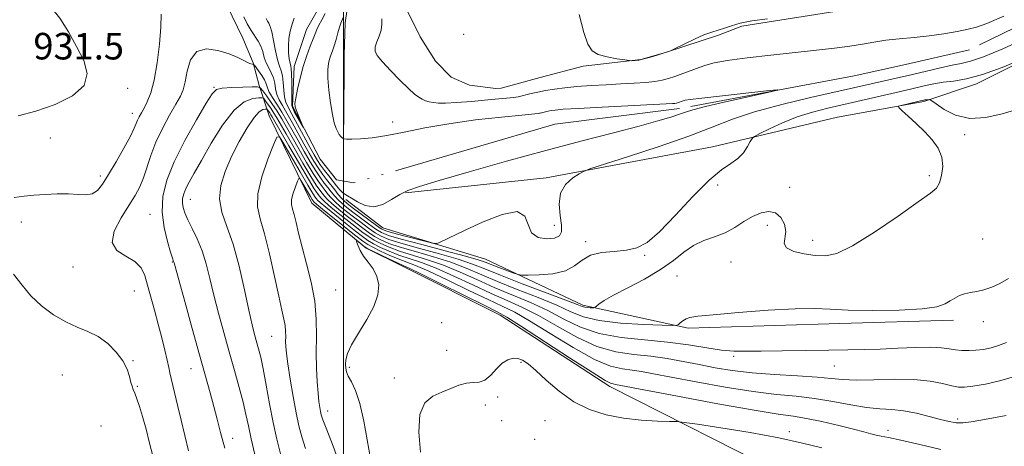
# Model space of a CAD drawing. Extents: x 2129800 to 2132700, y 357300 to 360200.
# Drawn here: x 2131403 to 2131699, y 358516 to 358644 of the extents above; entities that cross this region are included whole.
import ezdxf

# ---------------------------------------------------------------- set-up
doc = ezdxf.new("R2010")
doc.units = 0
doc.header["$MEASUREMENT"] = 0
doc.linetypes.add('rvrstm', pattern=[117.1, 50, -3.9, 0.5, -3.9, 0.5, -3.9, 0.5, -3.9, 50])
for name, color, linetype, lineweight in [('32000', 7, 'Continuous', 0), ('DTM HARD BREAKLINE', 7, 'Continuous', 0), ('DTM SPOT ELEVATION', 2, 'Continuous', 13), ('INDEX CONTOUR', 41, 'Continuous', 13), ('INTERMEDIATE CONTOUR', 44, 'Continuous', 0), ('SPOT ELEVATION', 7, 'Continuous', 0), ('STREAM - RIVER SINGLE LINE', 142, 'rvrstm', 0)]:
    doc.layers.add(name, color=color, linetype=linetype, lineweight=lineweight)
doc.styles.add('Style-ITALICS', font='ITALICS.shx')

msp = doc.modelspace()

# ---------------------------------------------------------------- linework, layer by layer
at = {"layer": '32000', "flags": 128}
msp.add_lwpolyline([(2131500, 357500), (2131500, 360000)], dxfattribs=at)
at = {"layer": 'DTM HARD BREAKLINE'}
for points in [[(2131427.24, 358677.98, 933.71), (2131464.96, 358648.66, 934.98), (2131469.71, 358638.71, 935.07), (2131472.88, 358631.29, 935.86), (2131474.67, 358624.46, 937.81), (2131477.66, 358615.28, 943.19), (2131490.52, 358588.95, 947.2), (2131506.83, 358575.35, 948.18), (2131518.2, 358569.74, 948.47), (2131547.23, 358555.23, 948.47), (2131580.21, 358533.7, 948.37), (2131634.15, 358506.42, 952.58), (2131675.34, 358484.54, 955.42)], [(2131500.17, 358612.63, 932.61), (2131500.25, 358633.56, 933.1), (2131500.58, 358643.34, 932.42), (2131502.28, 358655.09, 931.64), (2131504.57, 358665.86, 930.37)], [(2131850.66, 358652.81, 938.02), (2131779.84, 358656.91, 936.35), (2131754.82, 358653.26, 935.57), (2131739.19, 358649.26, 935.47), (2131690.63, 358624.93, 936.45), (2131674.81, 358619.56, 938.21), (2131648.82, 358614.92, 937.53)], [(2131653.736, 358647.602, 936.129), (2131620.04, 358642.313, 935.816), (2131612.927, 358639.576, 935.865), (2131597.291, 358634.483, 936.014), (2131589.628, 358632.212, 936.047), (2131572.227, 358630.211, 935.766), (2131559.247, 358626.792, 935.271), (2131550.854, 358624.489, 935.188), (2131547.554, 358623.657, 935.188), (2131545.888, 358623.551, 935.172), (2131538.02, 358624.541, 935.32), (2131532.484, 358626.983, 935.419), (2131527.713, 358631.778, 935.585), (2131523.12, 358639.118, 935.518), (2131518.527, 358648.403, 935.122)], [(2131648.82, 358614.92, 937.53), (2131611.12, 358605.91, 935.28), (2131561.1, 358596.64, 933.62), (2131518.69, 358592.1, 932.15)], [(2131500.7, 358590.04, 932.64), (2131511.9, 358581.5, 932.83), (2131542.85, 358572.09, 935.08), (2131572.07, 358558.17, 937.72), (2131603.8, 358551.3, 940.27), (2131649.56, 358552.73, 940.46), (2131683.78, 358553.7, 940.36)]]:
    msp.add_polyline3d(points, dxfattribs=at)
at = {"layer": 'DTM SPOT ELEVATION'}
for p in [(2131536.23, 358639.88, 935.9), (2131435.07, 358623.61, 932.2), (2131461.07, 358623.86, 937.9), (2131436.41, 358615.99, 933.4), (2131514.9, 358613.39, 932.6), (2131411.72, 358608.62, 932.5), (2131687.08, 358609.6, 938.32), (2131426.79, 358597.1, 933.6), (2131676.5, 358597.26, 937.7), (2131612.69, 358594.43, 936.5), (2131634.37, 358593.78, 937.3), (2131453.96, 358590.1, 940.8), (2131441.76, 358585.57, 937.3), (2131403.07, 358583.31, 934.7), (2131563.5, 358582.29, 933.2), (2131627.65, 358582.28, 938.6), (2131572.99, 358577.32, 935.7), (2131641.38, 358577.75, 937.4), (2131692.51, 358578.14, 939.3), (2131590.76, 358573.19, 936.1), (2131418.58, 358569.75, 935.3), (2131448.47, 358571.19, 937.9), (2131616.69, 358571.25, 938.8), (2131600.47, 358567, 938.9), (2131437.1, 358562.49, 935.1), (2131497.7, 358562.77, 947.1), (2131529.61, 358552.94, 949.3), (2131692.72, 358553.23, 940.4), (2131478.46, 358548.82, 943.1), (2131531.08, 358544.58, 949.4), (2131436.62, 358541.52, 934.1), (2131553.51, 358541.01, 950.2), (2131617.53, 358542.8, 942.3), (2131415.42, 358537.18, 932.9), (2131454.11, 358539.1, 937.2), (2131501.8, 358539.51, 948.26), (2131647.88, 358539.93, 942.9), (2131515.31, 358536.25, 949.43), (2131438, 358533.72, 934.1), (2131542.75, 358528.14, 950.5), (2131546.49, 358530.5, 950.2), (2131495.31, 358526.34, 946.6), (2131547.71, 358523.37, 951.5), (2131560.76, 358523.38, 951.2), (2131685, 358523.92, 945.7), (2131427.06, 358521.83, 933.1), (2131634.26, 358520.05, 949.6), (2131664.03, 358520.52, 947.4), (2131466.69, 358518.13, 938.6), (2131557.59, 358517.81, 951.3)]:
    msp.add_point(p, dxfattribs=at)
at = {"layer": 'INDEX CONTOUR'}
for points in [[(2131494.565, 358646.138, 930), (2131493.518, 358644.253, 930), (2131492.614, 358642.58, 930), (2131492.001, 358641.271, 930), (2131491.516, 358640.034, 930), (2131490.919, 358638.47, 930), (2131490.041, 358636.268, 930), (2131488.979, 358633.468, 930), (2131487.901, 358630.199, 930), (2131486.952, 358626.655, 930), (2131486.198, 358623.294, 930), (2131485.679, 358620.642, 930), (2131485.434, 358619.033, 930), (2131485.474, 358618.041, 930), (2131485.804, 358617.049, 930), (2131486.394, 358615.616, 930), (2131487.946, 358611.914, 930), (2131485.337, 358616.341, 930), (2131484.657, 358617.827, 930), (2131484.53, 358618.365, 930), (2131484.496, 358622.613, 930), (2131484.452, 358625.461, 930), (2131484.386, 358627.921, 930), (2131484.286, 358629.406, 930), (2131484.141, 358630.284, 930), (2131483.942, 358631.158, 930), (2131483.699, 358632.506, 930), (2131483.497, 358634.299, 930), (2131483.444, 358636.382, 930), (2131483.62, 358638.601, 930), (2131484.002, 358640.812, 930), (2131484.542, 358642.876, 930), (2131485.177, 358644.696, 930)], [(2131700.339, 358566.208, 940), (2131697.735, 358564.764, 940), (2131695.251, 358563.628, 940), (2131692.921, 358562.823, 940), (2131690.772, 358562.338, 940), (2131688.818, 358562.012, 940), (2131687.07, 358561.648, 940), (2131685.523, 358561.091, 940), (2131684.113, 358560.356, 940), (2131682.758, 358559.501, 940), (2131681.232, 358558.595, 940), (2131678.722, 358557.752, 940), (2131674.27, 358557.098, 940), (2131667.374, 358556.73, 940), (2131659.374, 358556.628, 940), (2131652.066, 358556.742, 940), (2131646.648, 358556.996, 940), (2131641.912, 358557.204, 940), (2131636.051, 358557.151, 940), (2131627.912, 358556.7, 940), (2131618.976, 358556.019, 940), (2131611.378, 358555.352, 940), (2131606.705, 358554.878, 940), (2131604.36, 358554.51, 940), (2131603.197, 358554.095, 940), (2131602.275, 358553.531, 940), (2131601.477, 358552.922, 940), (2131600.891, 358552.422, 940), (2131600.409, 358552.15, 940), (2131599.142, 358552.087, 940), (2131596.002, 358552.178, 940), (2131590.371, 358552.396, 940), (2131583.493, 358552.819, 940), (2131577.082, 358553.55, 940), (2131572.35, 358554.676, 940), (2131568.503, 358556.215, 940), (2131564.246, 358558.169, 940), (2131558.669, 358560.495, 940), (2131552.389, 358562.986, 940), (2131546.405, 358565.392, 940), (2131537.009, 358569.409, 940), (2131532.403, 358571.152, 940), (2131527.131, 358572.817, 940), (2131521.75, 358574.362, 940), (2131517.08, 358575.715, 940), (2131513.711, 358576.844, 940), (2131511.336, 358577.869, 940), (2131509.42, 358578.95, 940), (2131507.509, 358580.22, 940), (2131505.471, 358581.706, 940), (2131503.25, 358583.408, 940), (2131500.853, 358585.29, 940), (2131498.527, 358587.17, 940), (2131496.577, 358588.828, 940), (2131495.22, 358590.108, 940), (2131494.31, 358591.102, 940), (2131493.616, 358591.963, 940), (2131492.893, 358592.91, 940), (2131491.858, 358594.423, 940), (2131490.22, 358597.045, 940), (2131487.833, 358601.055, 940), (2131485.148, 358605.663, 940), (2131482.762, 358609.813, 940), (2131480.015, 358614.641, 940), (2131479.112, 358616.124, 940), (2131478.144, 358617.576, 940), (2131477.201, 358618.915, 940), (2131476.463, 358619.933, 940), (2131476.007, 358620.487, 940), (2131475.502, 358620.681, 940), (2131474.515, 358620.678, 940), (2131472.715, 358620.492, 940), (2131470.176, 358619.516, 940), (2131467.072, 358616.992, 940), (2131463.62, 358612.504, 940), (2131460.2, 358607.016, 940), (2131457.234, 358601.834, 940), (2131455.042, 358597.976, 940), (2131453.544, 358595.292, 940), (2131452.557, 358593.346, 940), (2131451.926, 358591.751, 940), (2131451.594, 358590.342, 940), (2131451.532, 358589.007, 940), (2131451.729, 358587.62, 940), (2131452.244, 358586.003, 940), (2131453.153, 358583.966, 940), (2131454.477, 358581.363, 940), (2131456.008, 358578.228, 940), (2131457.481, 358574.64, 940), (2131458.709, 358570.653, 940), (2131459.813, 358566.217, 940), (2131460.993, 358561.256, 940), (2131462.396, 358555.757, 940), (2131463.967, 358549.946, 940), (2131465.599, 358544.114, 940), (2131467.188, 358538.536, 940), (2131468.622, 358533.429, 940), (2131469.795, 358528.999, 940), (2131470.656, 358525.305, 940), (2131471.392, 358521.831, 940), (2131472.248, 358517.919, 940), (2131473.393, 358513.158, 940)], [(2131644.074, 358515.189, 950), (2131638.278, 358516.654, 950), (2131631.185, 358518.244, 950), (2131622.493, 358519.836, 950), (2131613.668, 358521.257, 950), (2131606.619, 358522.318, 950), (2131602.626, 358522.897, 950), (2131600.457, 358523.123, 950), (2131598.252, 358523.191, 950), (2131594.581, 358523.285, 950), (2131589.721, 358523.55, 950), (2131584.379, 358524.121, 950), (2131579.146, 358525.138, 950), (2131574.153, 358526.751, 950), (2131569.417, 358529.116, 950), (2131564.991, 358532.249, 950), (2131561.078, 358535.615, 950), (2131557.917, 358538.542, 950), (2131555.647, 358540.511, 950), (2131553.993, 358541.62, 950), (2131552.578, 358542.122, 950), (2131551.093, 358542.202, 950), (2131549.503, 358541.781, 950), (2131547.839, 358540.714, 950), (2131546.129, 358538.981, 950), (2131544.394, 358537.071, 950), (2131542.65, 358535.599, 950), (2131540.896, 358534.986, 950), (2131539.062, 358534.88, 950), (2131537.058, 358534.733, 950), (2131534.816, 358534.127, 950), (2131532.347, 358533.146, 950), (2131529.684, 358532.003, 950), (2131526.94, 358530.745, 950), (2131524.554, 358528.769, 950), (2131523.044, 358525.309, 950), (2131522.747, 358519.974, 950), (2131523.274, 358513.867, 950)]]:
    msp.add_polyline3d(points, dxfattribs=at)
at = {"layer": 'INTERMEDIATE CONTOUR'}
for points in [[(2131399.843, 358649.709, 932), (2131403.67, 358650.005, 932), (2131406.898, 358650.134, 932), (2131409.602, 358649.559, 932), (2131412.098, 358647.844, 932), (2131414.633, 358644.724, 932), (2131417.182, 358640.64, 932), (2131419.653, 358636.205, 932), (2131421.814, 358631.942, 932), (2131422.886, 358628.002, 932), (2131421.953, 358624.445, 932), (2131418.446, 358621.333, 932), (2131413.202, 358618.727, 932), (2131407.403, 358616.691, 932), (2131402.116, 358615.314, 932)], [(2131445.096, 358645.885, 934), (2131445.062, 358642.027, 934), (2131444.657, 358636.889, 934), (2131443.969, 358631.208, 934), (2131443.069, 358626.037, 934), (2131442.034, 358622.19, 934), (2131440.969, 358619.516, 934), (2131439.984, 358617.623, 934), (2131439.169, 358616.166, 934), (2131438.528, 358614.99, 934), (2131438.044, 358613.985, 934), (2131437.645, 358612.979, 934), (2131437.035, 358611.538, 934), (2131435.862, 358609.164, 934), (2131433.918, 358605.585, 934), (2131431.56, 358601.433, 934), (2131429.287, 358597.565, 934), (2131427.466, 358594.672, 934), (2131425.919, 358592.784, 934), (2131424.334, 358591.766, 934), (2131422.437, 358591.451, 934), (2131420.097, 358591.547, 934), (2131417.223, 358591.728, 934), (2131413.807, 358591.739, 934), (2131410.189, 358591.594, 934), (2131406.793, 358591.376, 934), (2131403.859, 358591.113, 934), (2131400.885, 358590.624, 934)], [(2131705.842, 358638.76, 934), (2131698.558, 358635.507, 934), (2131692.736, 358633.113, 934), (2131688.848, 358631.768, 934), (2131686.097, 358631.093, 934), (2131683.37, 358630.567, 934), (2131679.817, 358629.785, 934), (2131671.359, 358627.764, 934), (2131667.336, 358626.826, 934), (2131653.586, 358623.702, 934), (2131640.673, 358620.799, 934), (2131632.024, 358618.731, 934), (2131623.854, 358616.499, 934), (2131617.214, 358614.242, 934), (2131611.114, 358611.842, 934), (2131604.054, 358609.118, 934), (2131595.137, 358606.016, 934), (2131585.883, 358602.988, 934), (2131574.231, 358599.276, 934), (2131572.309, 358598.552, 934), (2131571.004, 358597.82, 934), (2131569.077, 358596.557, 934), (2131566.927, 358594.626, 934), (2131565.363, 358591.984, 934), (2131564.95, 358588.7, 934), (2131565.29, 358585.275, 934), (2131565.739, 358582.322, 934), (2131565.74, 358580.303, 934), (2131565.06, 358579.103, 934), (2131563.553, 358578.456, 934), (2131561.222, 358578.202, 934), (2131558.683, 358578.6, 934), (2131556.703, 358580.012, 934), (2131555.7, 358582.518, 934), (2131554.691, 358585.086, 934), (2131552.343, 358586.403, 934), (2131547.796, 358585.564, 934), (2131542.077, 358583.309, 934), (2131536.687, 358580.787, 934), (2131528.986, 358577.083, 934), (2131528.191, 358576.773, 934), (2131527.259, 358576.823, 934), (2131525.39, 358577.276, 934), (2131518.212, 358579.129, 934), (2131514.832, 358580.02, 934), (2131512.756, 358580.624, 934), (2131511.425, 358581.233, 934), (2131509.944, 358582.25, 934), (2131507.677, 358583.926, 934), (2131502.701, 358587.664, 934), (2131501.162, 358588.846, 934), (2131500.2, 358589.666, 934), (2131499.413, 358590.487, 934), (2131498.481, 358591.595, 934), (2131497.387, 358592.96, 934), (2131494.961, 358596.054, 934), (2131493.697, 358597.735, 934), (2131492.411, 358599.576, 934), (2131491.097, 358601.644, 934), (2131489.698, 358604.024, 934), (2131488.144, 358606.805, 934), (2131484.631, 358613.24, 934), (2131482.998, 358616.128, 934), (2131481.662, 358618.353, 934), (2131480.654, 358620.104, 934), (2131479.977, 358621.699, 934), (2131479.593, 358623.38, 934), (2131479.321, 358625.105, 934), (2131478.94, 358626.761, 934), (2131478.297, 358628.273, 934), (2131477.511, 358629.727, 934), (2131476.769, 358631.245, 934), (2131476.202, 358632.909, 934), (2131475.706, 358634.633, 934), (2131475.12, 358636.287, 934), (2131474.322, 358637.797, 934), (2131472.221, 358641.021, 934), (2131471.057, 358643.046, 934), (2131469.982, 358645.155, 934)], [(2131499.955, 358644.941, 932), (2131499.271, 358643.182, 932), (2131498.886, 358642.042, 932), (2131498.383, 358640.337, 932), (2131497.808, 358638.326, 932), (2131497.232, 358636.398, 932), (2131496.714, 358634.846, 932), (2131496.261, 358633.568, 932), (2131495.868, 358632.367, 932), (2131495.542, 358631.022, 932), (2131495.35, 358629.218, 932), (2131495.37, 358626.618, 932), (2131495.653, 358623.067, 932), (2131496.127, 358619.153, 932), (2131496.69, 358615.644, 932), (2131497.256, 358613.133, 932), (2131497.797, 358611.492, 932), (2131498.302, 358610.412, 932), (2131498.764, 358609.631, 932), (2131499.198, 358609.062, 932), (2131499.626, 358608.661, 932), (2131500.122, 358608.393, 932), (2131500.982, 358608.248, 932), (2131502.555, 358608.221, 932), (2131505.119, 358608.33, 932), (2131508.659, 358608.66, 932), (2131513.085, 358609.32, 932), (2131518.344, 358610.362, 932), (2131524.517, 358611.63, 932), (2131531.721, 358612.912, 932), (2131539.815, 358614.028, 932), (2131547.64, 358614.912, 932), (2131553.778, 358615.526, 932), (2131558.623, 358615.993, 932), (2131559.02, 358616.044, 932), (2131559.301, 358616.101, 932), (2131560.837, 358616.472, 932), (2131561.651, 358616.654, 932), (2131562.598, 358616.842, 932), (2131563.832, 358617.028, 932), (2131566.201, 358617.244, 932), (2131570.728, 358617.532, 932), (2131577.9, 358617.911, 932), (2131597.26, 358618.854, 932), (2131599.17, 358618.96, 932), (2131599.874, 358619.023, 932), (2131600.279, 358619.092, 932), (2131600.628, 358619.183, 932), (2131602.356, 358619.801, 932), (2131602.892, 358619.959, 932), (2131604.408, 358620.2, 932), (2131607.98, 358620.641, 932), (2131614.153, 358621.34, 932), (2131627.427, 358622.796, 932), (2131630.657, 358623.128, 932), (2131630.728, 358623.004, 932), (2131627.699, 358622.318, 932), (2131621.945, 358621.047, 932), (2131615.088, 358619.508, 932), (2131609.063, 358618.1, 932), (2131605.282, 358617.117, 932), (2131603.062, 358616.416, 932), (2131601.197, 358615.748, 932), (2131598.608, 358614.889, 932), (2131594.721, 358613.729, 932), (2131589.088, 358612.183, 932), (2131581.399, 358610.185, 932), (2131571.896, 358607.73, 932), (2131560.96, 358604.831, 932), (2131549.173, 358601.58, 932), (2131537.927, 358598.391, 932), (2131528.815, 358595.758, 932), (2131522.941, 358594.005, 932), (2131519.456, 358592.783, 932), (2131517.02, 358591.57, 932), (2131514.538, 358590.035, 932), (2131511.888, 358588.602, 932), (2131509.191, 358587.883, 932), (2131506.583, 358588.283, 932), (2131504.259, 358589.371, 932), (2131502.426, 358590.508, 932), (2131501.211, 358591.216, 932), (2131500.41, 358591.659, 932), (2131499.733, 358592.162, 932), (2131498.942, 358592.987, 932), (2131497.985, 358594.138, 932), (2131495.592, 358597.176, 932), (2131494.302, 358598.848, 932), (2131493.142, 358600.42, 932), (2131492.185, 358601.841, 932), (2131491.215, 358603.478, 932), (2131489.938, 358605.802, 932), (2131486.235, 358612.683, 932), (2131484.514, 358615.827, 932), (2131483.334, 358617.933, 932), (2131482.632, 358619.419, 932), (2131482.252, 358620.948, 932), (2131482.045, 358622.996, 932), (2131481.887, 358625.283, 932), (2131481.663, 358627.341, 932), (2131481.285, 358628.876, 932), (2131480.778, 358630.296, 932), (2131480.194, 358632.184, 932), (2131479.583, 358634.902, 932), (2131478.987, 358637.937, 932), (2131478.443, 358640.556, 932), (2131477.976, 358642.222, 932), (2131477.562, 358643.17, 932), (2131477.163, 358643.828, 932), (2131476.754, 358644.577, 932)], [(2131511.541, 358644.551, 934), (2131511.549, 358642.864, 934), (2131511.357, 358641.113, 934), (2131510.787, 358639.33, 934), (2131510.075, 358637.619, 934), (2131509.554, 358636.103, 934), (2131509.532, 358634.814, 934), (2131510.206, 358633.433, 934), (2131511.743, 358631.55, 934), (2131514.176, 358628.933, 934), (2131517.001, 358626.043, 934), (2131519.578, 358623.519, 934), (2131521.425, 358621.841, 934), (2131522.698, 358620.863, 934), (2131523.707, 358620.284, 934), (2131524.722, 358619.851, 934), (2131525.836, 358619.512, 934), (2131527.1, 358619.263, 934), (2131528.63, 358619.112, 934), (2131530.804, 358619.096, 934), (2131534.065, 358619.261, 934), (2131538.592, 358619.622, 934), (2131543.493, 358620.069, 934), (2131551.322, 358620.806, 934), (2131551.991, 358620.9, 934), (2131552.69, 358621.044, 934), (2131556.52, 358621.967, 934), (2131558.549, 358622.421, 934), (2131560.909, 358622.889, 934), (2131563.583, 358623.334, 934), (2131566.678, 358623.74, 934), (2131570.332, 358624.096, 934), (2131574.593, 358624.396, 934), (2131579.151, 358624.654, 934), (2131583.606, 358624.885, 934), (2131587.614, 358625.11, 934), (2131591.051, 358625.353, 934), (2131593.847, 358625.643, 934), (2131596.013, 358626.011, 934), (2131597.879, 358626.501, 934), (2131599.853, 358627.156, 934), (2131602.218, 358627.996, 934), (2131604.756, 358628.921, 934), (2131607.121, 358629.807, 934), (2131609.188, 358630.562, 934), (2131611.701, 358631.245, 934), (2131615.623, 358631.951, 934), (2131621.569, 358632.746, 934), (2131628.751, 358633.581, 934), (2131642.478, 358635.082, 934), (2131647.953, 358635.714, 934), (2131652.521, 358636.321, 934), (2131656.319, 358636.931, 934), (2131659.764, 358637.518, 934), (2131663.347, 358638.041, 934), (2131667.431, 358638.48, 934), (2131671.886, 358638.903, 934), (2131676.455, 358639.397, 934), (2131680.877, 358640.021, 934), (2131684.866, 358640.709, 934), (2131688.127, 358641.364, 934), (2131690.675, 358642.009, 934), (2131693.75, 358643.135, 934), (2131698.898, 358645.353, 934)], [(2131571.03, 358645.833, 936), (2131572.437, 358640.429, 936), (2131573.617, 358636.873, 936), (2131574.902, 358634.88, 936), (2131576.755, 358633.786, 936), (2131579.432, 358633.03, 936), (2131582.37, 358632.488, 936), (2131584.799, 358632.137, 936), (2131586.168, 358631.956, 936), (2131586.796, 358631.896, 936), (2131587.223, 358631.908, 936), (2131587.906, 358631.96, 936), (2131588.981, 358632.107, 936), (2131590.503, 358632.424, 936), (2131592.453, 358632.946, 936), (2131594.512, 358633.562, 936), (2131596.287, 358634.123, 936), (2131598.517, 358634.873, 936), (2131598.755, 358634.969, 936), (2131599.282, 358635.227, 936), (2131602.837, 358637.013, 936), (2131605.708, 358638.398, 936), (2131608.556, 358639.656, 936), (2131610.918, 358640.522, 936), (2131614.79, 358641.703, 936), (2131616.848, 358642.423, 936), (2131619.467, 358643.217, 936), (2131623.059, 358643.957, 936), (2131627.771, 358644.54, 936)], [(2131704.381, 358632.335, 936), (2131698.375, 358629.846, 936), (2131692.446, 358627.692, 936), (2131687.61, 358626.408, 936), (2131683.788, 358625.779, 936), (2131680.628, 358625.4, 936), (2131677.831, 358624.946, 936), (2131675.302, 358624.41, 936), (2131670.808, 358623.356, 936), (2131665.125, 358622.051, 936), (2131655.92, 358619.91, 936), (2131645.9, 358617.599, 936), (2131641.236, 358616.397, 936), (2131636.693, 358614.948, 936), (2131632.266, 358613.172, 936), (2131628.347, 358611.367, 936), (2131625.432, 358609.924, 936), (2131623.827, 358609.084, 936), (2131623.081, 358608.479, 936), (2131622.555, 358607.592, 936), (2131621.716, 358606.064, 936), (2131620.466, 358604.179, 936), (2131618.81, 358602.379, 936), (2131616.706, 358600.884, 936), (2131613.913, 358599.018, 936), (2131610.139, 358595.884, 936), (2131605.287, 358590.971, 936), (2131600.027, 358585.316, 936), (2131595.223, 358580.346, 936), (2131591.481, 358577.152, 936), (2131588.376, 358575.484, 936), (2131585.228, 358574.758, 936), (2131581.565, 358574.42, 936), (2131577.766, 358574.047, 936), (2131574.423, 358573.246, 936), (2131571.898, 358571.779, 936), (2131569.636, 358570.025, 936), (2131566.854, 358568.518, 936), (2131563.068, 358567.659, 936), (2131558.998, 358567.324, 936), (2131555.662, 358567.257, 936), (2131553.751, 358567.267, 936), (2131552.642, 358567.422, 936), (2131551.386, 358567.855, 936), (2131546.773, 358569.59, 936), (2131542.715, 358571.169, 936), (2131540.587, 358571.885, 936), (2131536.826, 358572.96, 936), (2131530.705, 358574.593, 936), (2131523.61, 358576.459, 936), (2131517.453, 358578.104, 936), (2131513.629, 358579.222, 936), (2131511.465, 358580.094, 936), (2131509.769, 358581.15, 936), (2131507.621, 358582.691, 936), (2131505.182, 358584.503, 936), (2131502.884, 358586.246, 936), (2131501.059, 358587.661, 936), (2131499.642, 358588.834, 936), (2131498.468, 358589.934, 936), (2131497.394, 358591.099, 936), (2131496.362, 358592.341, 936), (2131495.336, 358593.636, 936), (2131494.271, 358595.006, 936), (2131493.084, 358596.631, 936), (2131491.681, 358598.733, 936), (2131490.009, 358601.448, 936), (2131488.181, 358604.57, 936), (2131486.35, 358607.808, 936), (2131483.027, 358613.797, 936), (2131481.482, 358616.43, 936), (2131479.989, 358618.773, 936), (2131478.676, 358620.79, 936), (2131477.701, 358622.449, 936), (2131477.145, 358623.76, 936), (2131476.775, 358624.901, 936), (2131476.283, 358626.095, 936), (2131475.457, 358627.479, 936), (2131474.487, 358628.857, 936), (2131473.197, 358630.547, 936), (2131472.986, 358630.767, 936), (2131472.852, 358630.796, 936), (2131472.623, 358630.811, 936), (2131472.166, 358630.938, 936), (2131471.36, 358631.292, 936), (2131470.078, 358631.952, 936), (2131468.195, 358632.865, 936), (2131465.582, 358633.939, 936), (2131462.248, 358634.989, 936), (2131458.763, 358635.441, 936), (2131455.837, 358634.624, 936), (2131453.987, 358632.151, 936), (2131452.974, 358628.774, 936), (2131452.368, 358625.53, 936), (2131451.772, 358623.152, 936), (2131450.926, 358621.168, 936), (2131449.602, 358618.803, 936), (2131447.685, 358615.491, 936), (2131445.502, 358611.499, 936), (2131443.49, 358607.304, 936), (2131441.975, 358603.319, 936), (2131439.831, 358596.559, 936), (2131438.735, 358593.881, 936), (2131437.341, 358591.275, 936), (2131435.445, 358588.247, 936), (2131433.055, 358584.504, 936), (2131431.015, 358580.556, 936), (2131430.38, 358577.117, 936), (2131431.825, 358574.69, 936), (2131434.517, 358572.956, 936), (2131437.246, 358571.383, 936), (2131439.079, 358569.516, 936), (2131440.2, 358567.176, 936), (2131441.069, 358564.257, 936), (2131443.156, 358556.721, 936), (2131444.276, 358552.531, 936), (2131445.324, 358548.4, 936), (2131446.233, 358544.647, 936), (2131446.937, 358541.605, 936), (2131447.408, 358539.463, 936), (2131447.755, 358537.828, 936), (2131448.122, 358536.161, 936), (2131448.632, 358534.002, 936), (2131450.148, 358527.706, 936), (2131451.144, 358523.511, 936), (2131452.248, 358518.929, 936), (2131453.403, 358514.341, 936)], [(2131702.861, 358617.183, 938), (2131698.436, 358615.871, 938), (2131693.509, 358614.755, 938), (2131688.653, 358614.495, 938), (2131684.378, 358615.506, 938), (2131680.939, 358617.232, 938), (2131678.529, 358618.871, 938), (2131677.232, 358619.806, 938), (2131676.697, 358620.148, 938), (2131676.468, 358620.19, 938), (2131675.803, 358620.152, 938), (2131675.431, 358620.118, 938), (2131675.117, 358620.073, 938), (2131667.997, 358618.412, 938), (2131667.197, 358618.164, 938), (2131667.259, 358617.755, 938), (2131668.237, 358616.835, 938), (2131670.106, 358615.165, 938), (2131672.523, 358612.943, 938), (2131675.071, 358610.478, 938), (2131677.364, 358608.01, 938), (2131679.159, 358605.498, 938), (2131680.248, 358602.829, 938), (2131680.507, 358599.977, 938), (2131680.154, 358597.252, 938), (2131679.491, 358595.046, 938), (2131678.616, 358593.527, 938), (2131676.805, 358591.945, 938), (2131673.127, 358589.323, 938), (2131667.088, 358585.08, 938), (2131659.94, 358580.214, 938), (2131653.367, 358576.115, 938), (2131648.618, 358573.838, 938), (2131645.183, 358573.081, 938), (2131642.118, 358573.203, 938), (2131638.764, 358573.675, 938), (2131635.614, 358574.416, 938), (2131633.449, 358575.453, 938), (2131632.776, 358576.808, 938), (2131633.268, 358580.435, 938), (2131632.869, 358582.606, 938), (2131631.781, 358584.614, 938), (2131630.149, 358586.02, 938), (2131628.11, 358586.483, 938), (2131625.777, 358586.078, 938), (2131623.259, 358584.984, 938), (2131620.635, 358583.405, 938), (2131617.88, 358581.648, 938), (2131614.937, 358580.048, 938), (2131611.792, 358578.816, 938), (2131608.58, 358577.679, 938), (2131605.476, 358576.241, 938), (2131602.543, 358574.208, 938), (2131599.397, 358571.695, 938), (2131595.543, 358568.918, 938), (2131590.728, 358566.097, 938), (2131585.677, 358563.461, 938), (2131581.356, 358561.244, 938), (2131578.499, 358559.623, 938), (2131576.894, 358558.543, 938), (2131575.695, 358557.557, 938), (2131575.413, 358557.439, 938), (2131575.009, 358557.434, 938), (2131574.317, 358557.461, 938), (2131573.473, 358557.513, 938), (2131572.686, 358557.603, 938), (2131571.951, 358557.798, 938), (2131570.404, 358558.389, 938), (2131566.964, 358559.719, 938), (2131553.897, 358564.68, 938), (2131547.353, 358567.221, 938), (2131542.64, 358569.132, 938), (2131538.869, 358570.62, 938), (2131534.614, 358572.056, 938), (2131528.918, 358573.705, 938), (2131522.68, 358575.41, 938), (2131517.266, 358576.909, 938), (2131513.67, 358578.033, 938), (2131511.4, 358578.981, 938), (2131509.594, 358580.05, 938), (2131507.565, 358581.456, 938), (2131505.326, 358583.105, 938), (2131503.067, 358584.827, 938), (2131500.956, 358586.475, 938), (2131499.085, 358588.002, 938), (2131497.523, 358589.381, 938), (2131496.307, 358590.604, 938), (2131495.336, 358591.721, 938), (2131494.476, 358592.8, 938), (2131493.582, 358593.958, 938), (2131492.471, 358595.527, 938), (2131490.95, 358597.889, 938), (2131488.921, 358601.251, 938), (2131486.664, 358605.117, 938), (2131484.556, 358608.81, 938), (2131482.865, 358611.827, 938), (2131481.44, 358614.331, 938), (2131480.023, 358616.653, 938), (2131478.447, 358619.016, 938), (2131476.913, 358621.194, 938), (2131475.713, 358622.851, 938), (2131474.971, 358623.752, 938), (2131474.149, 358624.067, 938), (2131472.544, 358624.063, 938), (2131469.729, 358623.965, 938), (2131466.399, 358623.813, 938), (2131463.522, 358623.604, 938), (2131461.751, 358623.201, 938), (2131460.451, 358621.95, 938), (2131458.667, 358619.063, 938), (2131455.748, 358614.077, 938), (2131452.254, 358607.825, 938), (2131449.05, 358601.459, 938), (2131446.839, 358595.879, 938), (2131445.678, 358590.947, 938), (2131445.463, 358586.274, 938), (2131446.035, 358581.626, 938), (2131447.012, 358577.412, 938), (2131447.96, 358574.204, 938), (2131448.539, 358572.387, 938), (2131448.899, 358571.354, 938), (2131449.008, 358570.983, 938), (2131450.42, 358565.806, 938), (2131452.214, 358559.283, 938), (2131454.453, 358551.19, 938), (2131456.665, 358543.258, 938), (2131459.898, 358531.819, 938), (2131461.039, 358527.669, 938), (2131462.024, 358523.874, 938), (2131463.051, 358519.867, 938), (2131464.336, 358515.07, 938)], [(2131699.68, 358546.996, 942), (2131697.339, 358546.043, 942), (2131695.037, 358545.352, 942), (2131692.75, 358544.89, 942), (2131690.513, 358544.622, 942), (2131688.356, 358544.518, 942), (2131686.3, 358544.567, 942), (2131684.365, 358544.761, 942), (2131682.474, 358545.072, 942), (2131680.174, 358545.379, 942), (2131676.912, 358545.541, 942), (2131672.354, 358545.462, 942), (2131667.029, 358545.23, 942), (2131661.68, 358544.976, 942), (2131656.803, 358544.806, 942), (2131651.899, 358544.706, 942), (2131646.225, 358544.639, 942), (2131632.164, 358544.49, 942), (2131625.835, 358544.397, 942), (2131621.19, 358544.315, 942), (2131617.564, 358544.366, 942), (2131613.92, 358544.697, 942), (2131609.411, 358545.391, 942), (2131603.953, 358546.27, 942), (2131597.648, 358547.093, 942), (2131590.688, 358547.722, 942), (2131583.613, 358548.443, 942), (2131577.051, 358549.647, 942), (2131571.437, 358551.598, 942), (2131566.438, 358554.047, 942), (2131561.529, 358556.618, 942), (2131556.311, 358559.019, 942), (2131545.458, 358563.564, 942), (2131540.218, 358565.908, 942), (2131535.148, 358568.197, 942), (2131530.192, 358570.247, 942), (2131525.344, 358571.929, 942), (2131516.893, 358574.52, 942), (2131513.752, 358575.654, 942), (2131511.271, 358576.756, 942), (2131509.245, 358577.85, 942), (2131507.453, 358578.985, 942), (2131505.615, 358580.307, 942), (2131503.433, 358581.989, 942), (2131500.75, 358584.104, 942), (2131497.97, 358586.338, 942), (2131495.632, 358588.275, 942), (2131494.133, 358589.613, 942), (2131493.285, 358590.482, 942), (2131492.756, 358591.126, 942), (2131492.204, 358591.862, 942), (2131491.245, 358593.319, 942), (2131489.489, 358596.202, 942), (2131486.745, 358600.858, 942), (2131483.631, 358606.209, 942), (2131478.591, 358614.952, 942), (2131478.202, 358615.595, 942), (2131477.84, 358616.137, 942), (2131477.213, 358617.016, 942), (2131477.043, 358617.223, 942), (2131476.855, 358617.295, 942), (2131476.487, 358617.294, 942), (2131475.793, 358617.183, 942), (2131474.686, 358616.533, 942), (2131473.095, 358614.816, 942), (2131471.01, 358611.688, 942), (2131468.668, 358607.556, 942), (2131466.364, 358603.011, 942), (2131464.397, 358598.548, 942), (2131463.07, 358594.279, 942), (2131462.688, 358590.217, 942), (2131463.428, 358586.271, 942), (2131464.96, 358581.932, 942), (2131466.827, 358576.586, 942), (2131468.637, 358569.926, 942), (2131470.244, 358562.886, 942), (2131471.565, 358556.706, 942), (2131472.553, 358552.31, 942), (2131473.291, 358549.348, 942), (2131474.477, 358545.067, 942), (2131475.107, 358542.528, 942), (2131475.851, 358538.983, 942), (2131476.752, 358534.104, 942), (2131477.771, 358528.452, 942), (2131478.848, 358522.812, 942), (2131479.937, 358517.802, 942), (2131481.067, 358513.383, 942)], [(2131703.113, 358537.059, 944), (2131698.002, 358535.504, 944), (2131693.34, 358534.45, 944), (2131689.615, 358533.81, 944), (2131687.104, 358533.511, 944), (2131685.242, 358533.544, 944), (2131683.249, 358533.911, 944), (2131680.461, 358534.572, 944), (2131676.671, 358535.293, 944), (2131671.785, 358535.794, 944), (2131665.889, 358535.887, 944), (2131659.777, 358535.751, 944), (2131654.421, 358535.659, 944), (2131650.423, 358535.815, 944), (2131646.911, 358536.158, 944), (2131642.638, 358536.559, 944), (2131636.742, 358536.925, 944), (2131629.875, 358537.314, 944), (2131623.071, 358537.821, 944), (2131617.132, 358538.514, 944), (2131611.932, 358539.356, 944), (2131607.112, 358540.284, 944), (2131602.363, 358541.228, 944), (2131597.557, 358542.097, 944), (2131592.616, 358542.796, 944), (2131587.466, 358543.334, 944), (2131582.054, 358544.145, 944), (2131576.329, 358545.768, 944), (2131570.319, 358548.528, 944), (2131564.347, 358551.88, 944), (2131558.812, 358555.068, 944), (2131553.953, 358557.543, 944), (2131549.372, 358559.598, 944), (2131544.51, 358561.735, 944), (2131539.006, 358564.296, 944), (2131533.288, 358566.985, 944), (2131527.981, 358569.343, 944), (2131523.557, 358571.042, 944), (2131516.706, 358573.326, 944), (2131513.793, 358574.465, 944), (2131511.206, 358575.644, 944), (2131509.071, 358576.75, 944), (2131507.398, 358577.749, 944), (2131505.759, 358578.908, 944), (2131503.615, 358580.57, 944), (2131500.647, 358582.919, 944), (2131497.412, 358585.506, 944), (2131494.687, 358587.722, 944), (2131493.046, 358589.117, 944), (2131492.259, 358589.863, 944), (2131491.896, 358590.289, 944), (2131491.536, 358590.776, 944), (2131490.808, 358591.912, 944), (2131489.35, 358594.336, 944), (2131486.991, 358598.36, 944), (2131482.045, 358606.875, 944), (2131480.738, 358608.921, 944), (2131479.928, 358608.838, 944), (2131478.921, 358606.555, 944), (2131477.262, 358602.225, 944), (2131475.447, 358596.89, 944), (2131474.211, 358591.817, 944), (2131474.102, 358587.861, 944), (2131474.915, 358584.238, 944), (2131476.259, 358579.752, 944), (2131477.777, 358573.642, 944), (2131479.263, 358566.883, 944), (2131480.545, 358560.886, 944), (2131481.489, 358556.709, 944), (2131482.112, 358554.014, 944), (2131482.466, 358552.11, 944), (2131482.61, 358550.42, 944), (2131482.631, 358548.819, 944), (2131482.618, 358547.297, 944), (2131482.662, 358545.747, 944), (2131482.855, 358543.678, 944), (2131483.285, 358540.504, 944), (2131484.002, 358535.908, 944), (2131484.886, 358530.64, 944), (2131485.777, 358525.718, 944), (2131486.579, 358521.857, 944), (2131487.457, 358518.557, 944), (2131488.64, 358515.016, 944)], [(2131699.583, 358524.991, 946), (2131691.98, 358523.531, 946), (2131689.03, 358523.017, 946), (2131686.592, 358522.746, 946), (2131684.528, 358522.778, 946), (2131682.437, 358523.123, 946), (2131679.847, 358523.778, 946), (2131676.449, 358524.695, 946), (2131672.568, 358525.654, 946), (2131668.689, 358526.392, 946), (2131665.138, 358526.746, 946), (2131661.598, 358526.952, 946), (2131657.593, 358527.347, 946), (2131652.789, 358528.161, 946), (2131647.427, 358529.19, 946), (2131641.888, 358530.126, 946), (2131636.384, 358530.765, 946), (2131630.437, 358531.337, 946), (2131623.4, 358532.177, 946), (2131614.972, 358533.506, 946), (2131606.258, 358535.075, 946), (2131598.708, 358536.522, 946), (2131593.382, 358537.561, 946), (2131589.762, 358538.226, 946), (2131586.938, 358538.633, 946), (2131584.053, 358538.986, 946), (2131580.47, 358539.852, 946), (2131575.607, 358541.889, 946), (2131569.201, 358545.457, 946), (2131562.257, 358549.713, 946), (2131556.095, 358553.518, 946), (2131551.595, 358556.068, 946), (2131547.863, 358557.904, 946), (2131543.562, 358559.907, 946), (2131537.795, 358562.684, 946), (2131531.428, 358565.773, 946), (2131525.769, 358568.439, 946), (2131521.77, 358570.154, 946), (2131516.52, 358572.131, 946), (2131513.833, 358573.276, 946), (2131511.142, 358574.531, 946), (2131508.896, 358575.65, 946), (2131507.342, 358576.514, 946), (2131505.903, 358577.509, 946), (2131503.798, 358579.151, 946), (2131496.855, 358584.674, 946), (2131493.741, 358587.169, 946), (2131491.959, 358588.621, 946), (2131491.234, 358589.243, 946), (2131491.036, 358589.452, 946), (2131490.901, 358589.635, 946), (2131490.628, 358590.061, 946), (2131490.081, 358590.97, 946), (2131487.342, 358595.672, 946), (2131486.852, 358596.439, 946), (2131486.548, 358596.408, 946), (2131486.171, 358595.552, 946), (2131485.548, 358593.928, 946), (2131484.868, 358591.928, 946), (2131484.404, 358590.025, 946), (2131484.363, 358588.542, 946), (2131484.668, 358587.183, 946), (2131485.172, 358585.501, 946), (2131485.771, 358583.11, 946), (2131486.535, 358579.878, 946), (2131487.577, 358575.735, 946), (2131488.932, 358570.697, 946), (2131490.316, 358565.114, 946), (2131491.367, 358559.421, 946), (2131491.833, 358553.975, 946), (2131491.899, 358548.817, 946), (2131491.857, 358543.913, 946), (2131491.941, 358539.274, 946), (2131492.145, 358535.111, 946), (2131492.404, 358531.681, 946), (2131492.662, 358529.162, 946), (2131492.9, 358527.409, 946), (2131493.11, 358526.196, 946), (2131493.341, 358525.193, 946), (2131493.861, 358523.642, 946), (2131494.998, 358520.681, 946), (2131496.916, 358515.761, 946), (2131499.145, 358509.574, 946)], [(2131679.979, 358514.754, 948), (2131673.609, 358516.267, 948), (2131667.909, 358517.568, 948), (2131664.148, 358518.358, 948), (2131661.926, 358518.777, 948), (2131660.427, 358519.073, 948), (2131658.889, 358519.461, 948), (2131656.78, 358520.04, 948), (2131653.621, 358520.875, 948), (2131649.17, 358521.978, 948), (2131644.127, 358523.141, 948), (2131639.426, 358524.103, 948), (2131635.519, 358524.727, 948), (2131630.936, 358525.374, 948), (2131623.728, 358526.533, 948), (2131612.813, 358528.497, 948), (2131600.583, 358530.794, 948), (2131581.968, 358534.355, 948), (2131581.26, 358534.47, 948), (2131580.639, 358534.637, 948), (2131578.886, 358535.559, 948), (2131574.885, 358538.011, 948), (2131568.084, 358542.386, 948), (2131553.378, 358551.968, 948), (2131549.237, 358554.592, 948), (2131546.355, 358556.21, 948), (2131542.614, 358558.078, 948), (2131529.568, 358564.561, 948), (2131523.558, 358567.534, 948), (2131519.983, 358569.266, 948), (2131518.031, 358570.168, 948), (2131516.333, 358570.936, 948), (2131513.874, 358572.087, 948), (2131508.721, 358574.55, 948), (2131507.371, 358575.21, 948), (2131506.732, 358575.565, 948), (2131506.293, 358575.892, 948), (2131504.322, 358577.46, 948), (2131503.988, 358577.705, 948), (2131503.925, 358577.607, 948), (2131504.08, 358577.082, 948), (2131504.425, 358576.081, 948), (2131505.043, 358574.692, 948), (2131506.039, 358573.035, 948), (2131507.439, 358571.204, 948), (2131508.932, 358569.176, 948), (2131510.122, 358566.9, 948), (2131510.661, 358564.315, 948), (2131510.386, 358561.331, 948), (2131509.177, 358557.844, 948), (2131507.055, 358553.863, 948), (2131504.589, 358549.823, 948), (2131502.484, 358546.27, 948), (2131501.273, 358543.614, 948), (2131500.79, 358541.727, 948), (2131500.693, 358540.348, 948), (2131500.724, 358539.222, 948), (2131500.943, 358538.123, 948), (2131501.494, 358536.835, 948), (2131502.46, 358535.1, 948), (2131503.694, 358532.506, 948), (2131504.992, 358528.604, 948), (2131506.185, 358523.218, 948), (2131508.183, 358511.999, 948)], [(2131400.617, 358567.608, 934), (2131403.252, 358564.212, 934), (2131405.874, 358561.022, 934), (2131409.087, 358558.014, 934), (2131412.718, 358555.336, 934), (2131416.405, 358553.18, 934), (2131419.857, 358551.629, 934), (2131423.073, 358550.316, 934), (2131426.127, 358548.768, 934), (2131429.04, 358546.636, 934), (2131431.622, 358544.086, 934), (2131433.632, 358541.413, 934), (2131434.91, 358538.885, 934), (2131435.628, 358536.681, 934), (2131436.039, 358534.954, 934), (2131436.368, 358533.764, 934), (2131436.724, 358532.801, 934), (2131437.189, 358531.663, 934), (2131437.825, 358529.999, 934), (2131438.624, 358527.677, 934), (2131439.56, 358524.617, 934), (2131440.586, 358520.876, 934), (2131441.569, 358517.059, 934), (2131443.2, 358510.476, 934)]]:
    msp.add_polyline3d(points, dxfattribs=at)
at = {"layer": 'STREAM - RIVER SINGLE LINE'}
msp.add_polyline3d([(2131736.38, 358658.73, 933.01), (2131688.59, 358635.19, 932.52), (2131669.25, 358630.78, 932.32), (2131653.82, 358627.37, 932.32), (2131601.26, 358617.5, 931.54), (2131563.73, 358612.79, 930.66), (2131503.2, 358595.05, 930.27), (2131497.91, 358596, 930.17), (2131492.99, 358602.23, 930.17), (2131484.68, 358618.22, 929.88), (2131485.2, 358630.15, 929.39), (2131488.86, 358641.32, 929.09), (2131494.09, 358650.54, 929)], dxfattribs=at)

# ---------------------------------------------------------------- texts
at = {"layer": 'SPOT ELEVATION', "style": 'Style-ITALICS'}
msp.add_text('931.5', height=8, dxfattribs=at).set_placement((2131406.663, 358632.274, 931.505))

doc.saveas('drawing.dxf')
